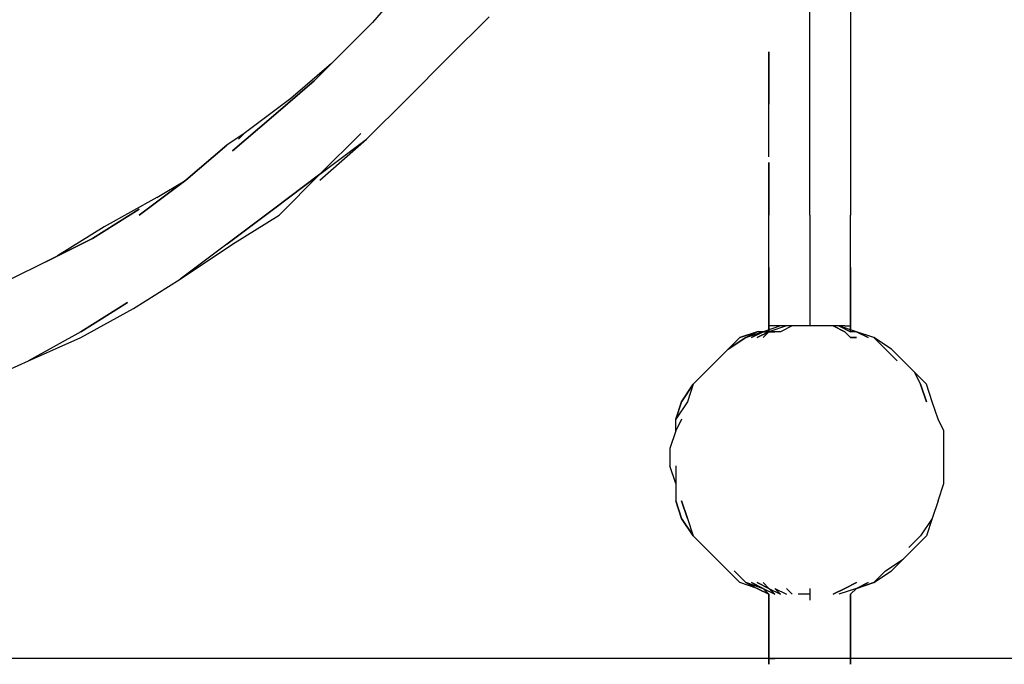
# Model space of a CAD drawing. Extents: x -1528 to 3732, y -4 to 3257.
# Drawn here: x 565 to 1280, y -4 to 464 of the extents above; entities that cross this region are included whole.
import ezdxf

# ---------------------------------------------------------------- set-up
doc = ezdxf.new("R2010")
doc.units = 0
doc.header["$LTSCALE"] = 5
doc.header["$PDMODE"] = 33
doc.header["$PDSIZE"] = 20
doc.layers.get('Defpoints').update_dxf_attribs({"linetype": 'CONTINUOUS'})
for name, color, linetype in [('Lg_area', 4, 'CONTINUOUS'), ('Lg_base', 40, 'CONTINUOUS'), ('Lg_dim', 7, 'CONTINUOUS'), ('Lg_prod', 40, 'CONTINUOUS')]:
    doc.layers.add(name, color=color, linetype=linetype)
doc.styles.add('LG1', font='ARIAL.TTF', dxfattribs={"height": 185})
doc.styles.get("Standard").update_dxf_attribs({"font": 'SIMPLEX'})
doc.dimstyles.new('LG_DIM', dxfattribs={"dimtxt": 2.5, "dimasz": 2.5, "dimexe": 1.25, "dimexo": 0.625, "dimtad": 1, "dimdec": 4, "dimdsep": 46, "dimlunit": 6, "dimtxsty": 'Standard', "dimcen": 2.5, "dimadec": 0, "dimazin": 0, "dimtfac": 1, "dimtdec": 4, "dimtmove": 0, "dimatfit": 3, "dimfxl": 0, "dimtolj": 1, "dimtzin": 0, "dimarcsym": 0})

# ---------------------------------------------------------------- blocks, each defined once
blk = doc.blocks.new('*D4')
at = {"layer": 'Defpoints', "color": 0}
for p in [(29.63, 2464.01), (3336.55, 2464.01), (3372.04, 0)]:
    blk.add_point(p, dxfattribs=at)
at = {"layer": 'Lg_dim', "color": 0, "lineweight": -2}
for p, q in [((30.63, 2464.01), (3386.55, 2464.01)), ((3336.55, 2344.01), (3336.55, 1376.46)), ((3336.55, 120), (3336.55, 1087.55)), ((3371.04, 0), (3286.55, 0))]:
    blk.add_line(p, q, dxfattribs=at)
at = {"layer": 'Lg_dim', "color": 0}
for points in [[(3316.55, 2344.01), (3356.55, 2344.01), (3336.55, 2464.01)], [(3316.55, 120), (3356.55, 120), (3336.55, 0)]]:
    blk.add_solid(points, dxfattribs=at)
at = {"layer": 'Lg_dim', "color": 4, "insert": (3336.55, 1232.01), "char_height": 185, "attachment_point": 5, "style": 'LG1'}
blk.add_mtext('\\A1;2460', dxfattribs=at)
blk = doc.blocks.new('220090MS')
at = {"layer": 'Lg_base'}
for p, q in [((1109.2279, 46.5692), (1109.2279, -0.0015)), ((1109.2279, -0.0015), (1109.2279, 46.5692)), ((1168.4997, -0.0015), (1168.4997, 46.5692)), ((1168.4997, 46.5692), (1168.4997, -0.0015)), ((1168.4997, -0.0015), (1168.4997, 46.5692)), ((1109.2279, 4.2322), (1109.2279, -4.2352)), ((1168.4997, 4.2322), (1168.4997, -4.2352)), ((1168.4997, -4.2352), (1168.4997, 4.2322)), ((1109.2279, -4.2352), (1109.2279, -0.0015)), ((1109.2279, -0.0015), (1113.4616, -0.0015)), ((1109.2279, -0.0015), (1113.4616, -0.0015)), ((1117.6953, -0.0015), (1113.4616, -0.0015)), ((1117.6953, -0.0015), (1113.4616, -0.0015)), ((1121.929, -0.0015), (1117.6953, -0.0015)), ((1121.929, -0.0015), (1117.6953, -0.0015)), ((1130.3964, -0.0015), (1121.929, -0.0015)), ((1130.3964, -0.0015), (1121.929, -0.0015)), ((1134.6301, -0.0015), (1130.3964, -0.0015)), ((1134.6301, -0.0015), (1130.3964, -0.0015)), ((1143.0975, -0.0015), (1134.6301, -0.0015)), ((1143.0975, -0.0015), (1134.6301, -0.0015)), ((1151.5649, -0.0015), (1143.0975, -0.0015)), ((1151.5649, -0.0015), (1143.0975, -0.0015)), ((1155.7986, -0.0015), (1151.5649, -0.0015)), ((1155.7986, -0.0015), (1151.5649, -0.0015)), ((1160.0323, -0.0015), (1155.7986, -0.0015)), ((1160.0323, -0.0015), (1155.7986, -0.0015)), ((1164.266, -0.0015), (1160.0323, -0.0015)), ((1164.266, -0.0015), (1160.0323, -0.0015)), ((1168.4997, -0.0015), (1164.266, -0.0015)), ((1168.4997, -0.0015), (1164.266, -0.0015))]:
    blk.add_line(p, q, dxfattribs=at)
at = {"layer": 'Lg_prod'}
for p, q in [((846.7385, 491.1077), (821.3363, 461.4718)), ((1138.8638, 444.537), (1138.8638, 482.6403)), ((1168.4997, 482.6403), (1168.4997, 444.537)), ((876.3744, 436.0696), (906.0103, 465.7055)), ((821.3363, 461.4718), (808.6352, 448.7707)), ((808.6352, 448.7707), (778.9993, 419.1348)), ((778.9993, 419.1348), (808.6352, 448.7707)), ((1138.8638, 402.2), (1138.8638, 444.537)), ((1168.4997, 444.537), (1168.4997, 402.2)), ((1109.2279, 402.2), (1109.2279, 440.3033)), ((1109.2279, 440.3033), (1109.2279, 402.2)), ((791.7004, 431.8359), (762.0645, 406.4337)), ((846.7385, 406.4337), (876.3744, 436.0696)), ((778.9993, 419.1348), (749.3634, 393.7326)), ((749.3634, 393.7326), (778.9993, 419.1348)), ((762.0645, 406.4337), (728.1949, 381.0315)), ((817.1026, 376.7978), (846.7385, 406.4337)), ((1109.2279, 364.0967), (1109.2279, 402.2)), ((1138.8638, 364.0967), (1138.8638, 402.2)), ((1168.4997, 402.2), (1168.4997, 364.0967)), ((749.3634, 393.7326), (719.7275, 368.3304)), ((719.7275, 368.3304), (749.3634, 393.7326)), ((728.1949, 381.0315), (715.4938, 372.5641)), ((728.1949, 381.0315), (715.4938, 372.5641)), ((723.9612, 376.7978), (728.1949, 381.0315)), ((783.233, 351.3956), (812.8689, 381.0315)), ((812.8689, 381.0315), (783.233, 351.3956)), ((715.4938, 372.5641), (685.8579, 347.1619)), ((685.8579, 347.1619), (715.4938, 372.5641)), ((783.233, 351.3956), (817.1026, 376.7978)), ((783.233, 347.1619), (817.1026, 376.7978)), ((1109.2279, 321.7597), (1109.2279, 359.863)), ((1109.2279, 359.863), (1109.2279, 321.7597)), ((1138.8638, 321.7597), (1138.8638, 364.0967)), ((1168.4997, 364.0967), (1168.4997, 321.7597)), ((749.3634, 325.9934), (783.233, 351.3956)), ((783.233, 351.3956), (749.3634, 325.9934)), ((753.5971, 321.7597), (783.233, 351.3956)), ((685.8579, 347.1619), (651.9883, 321.7597)), ((651.9883, 321.7597), (685.8579, 347.1619)), ((664.6894, 334.4608), (685.8579, 347.1619)), ((664.6894, 334.4608), (626.5861, 313.2923)), ((651.9883, 325.9934), (618.1187, 304.8249)), ((618.1187, 304.8249), (651.9883, 325.9934)), ((715.4938, 300.5912), (749.3634, 325.9934)), ((749.3634, 325.9934), (715.4938, 300.5912)), ((719.7275, 300.5912), (753.5971, 321.7597)), ((719.7275, 300.5912), (753.5971, 321.7597)), ((1109.2279, 283.6564), (1109.2279, 321.7597)), ((1138.8638, 321.7597), (1138.8638, 283.6564)), ((1168.4997, 283.6564), (1168.4997, 321.7597)), ((1168.4997, 283.6564), (1168.4997, 321.7597)), ((626.5861, 313.2923), (592.7165, 292.1238)), ((618.1187, 304.8249), (584.2491, 287.8901)), ((584.2491, 287.8901), (618.1187, 304.8249)), ((715.4938, 300.5912), (681.6242, 275.189)), ((681.6242, 275.189), (719.7275, 300.5912)), ((715.4938, 300.5912), (681.6242, 275.189)), ((584.2491, 287.8901), (558.8469, 275.189)), ((1109.2279, 283.6564), (1109.2279, 241.3194)), ((1109.2279, 241.3194), (1109.2279, 283.6564)), ((1138.8638, 283.6564), (1138.8638, 241.3194)), ((1168.4997, 241.3194), (1168.4997, 283.6564)), ((1168.4997, 283.6564), (1168.4997, 241.3194)), ((1168.4997, 241.3194), (1168.4997, 283.6564)), ((647.7546, 254.0205), (681.6242, 275.189)), ((643.5209, 258.2542), (609.6513, 237.0857)), ((609.6513, 237.0857), (643.5209, 258.2542)), ((609.6513, 232.852), (647.7546, 254.0205)), ((609.6513, 237.0857), (571.548, 215.9172)), ((609.6513, 237.0857), (571.548, 215.9172)), ((1100.7605, 237.0857), (1088.0594, 232.852)), ((1088.0594, 232.852), (1100.7605, 237.0857)), ((1100.7605, 237.0857), (1092.2931, 232.852)), ((1092.2931, 232.852), (1104.9942, 237.0857)), ((1104.9942, 237.0857), (1092.2931, 232.852)), ((1092.2931, 232.852), (1100.7605, 237.0857)), ((1104.9942, 237.0857), (1096.5268, 232.852)), ((1096.5268, 232.852), (1104.9942, 237.0857)), ((1109.2279, 237.0857), (1100.7605, 237.0857)), ((1109.2279, 237.0857), (1100.7605, 237.0857)), ((1109.2279, 237.0857), (1100.7605, 232.852)), ((1100.7605, 232.852), (1109.2279, 237.0857)), ((1117.6953, 241.3194), (1104.9942, 237.0857)), ((1109.2279, 237.0857), (1104.9942, 237.0857)), ((1109.2279, 237.0857), (1104.9942, 232.852)), ((1104.9942, 237.0857), (1113.4616, 237.0857)), ((1104.9942, 237.0857), (1109.2279, 237.0857)), ((1104.9942, 232.852), (1109.2279, 237.0857)), ((1121.929, 241.3194), (1109.2279, 237.0857)), ((1113.4616, 241.3194), (1109.2279, 241.3194)), ((1109.2279, 241.3194), (1109.2279, 237.0857)), ((1109.2279, 237.0857), (1109.2279, 241.3194)), ((1109.2279, 241.3194), (1109.2279, 237.0857)), ((1117.6953, 237.0857), (1109.2279, 237.0857)), ((1117.6953, 241.3194), (1113.4616, 241.3194)), ((1126.1627, 241.3194), (1117.6953, 237.0857)), ((1126.1627, 241.3194), (1117.6953, 237.0857)), ((1126.1627, 241.3194), (1117.6953, 241.3194)), ((1130.3964, 241.3194), (1126.1627, 241.3194)), ((1138.8638, 241.3194), (1130.3964, 241.3194)), ((1143.0975, 241.3194), (1138.8638, 241.3194)), ((1151.5649, 241.3194), (1143.0975, 241.3194)), ((1155.7986, 241.3194), (1151.5649, 241.3194)), ((1164.266, 237.0857), (1155.7986, 241.3194)), ((1155.7986, 241.3194), (1164.266, 237.0857)), ((1160.0323, 241.3194), (1155.7986, 241.3194)), ((1168.4997, 237.0857), (1160.0323, 241.3194)), ((1160.0323, 241.3194), (1168.4997, 237.0857)), ((1172.7334, 237.0857), (1160.0323, 241.3194)), ((1164.266, 241.3194), (1160.0323, 241.3194)), ((1164.266, 241.3194), (1168.4997, 241.3194)), ((1168.4997, 232.852), (1164.266, 237.0857)), ((1164.266, 237.0857), (1168.4997, 232.852)), ((1168.4997, 237.0857), (1168.4997, 241.3194)), ((1168.4997, 241.3194), (1168.4997, 237.0857)), ((1172.7334, 237.0857), (1168.4997, 237.0857)), ((1185.4345, 232.852), (1172.7334, 237.0857)), ((1185.4345, 232.852), (1172.7334, 237.0857)), ((1181.2008, 232.852), (1172.7334, 237.0857)), ((1172.7334, 237.0857), (1181.2008, 232.852)), ((571.548, 215.9172), (609.6513, 232.852)), ((1092.2931, 232.852), (1079.592, 224.3846)), ((1079.592, 224.3846), (1092.2931, 232.852)), ((1088.0594, 232.852), (1079.592, 224.3846)), ((1172.7334, 232.852), (1168.4997, 232.852)), ((1168.4997, 232.852), (1172.7334, 232.852)), ((1193.9019, 224.3846), (1185.4345, 232.852)), ((1198.1356, 224.3846), (1185.4345, 232.852)), ((1079.592, 224.3846), (1071.1246, 215.9172)), ((1202.3693, 215.9172), (1193.9019, 224.3846)), ((1193.9019, 224.3846), (1202.3693, 215.9172)), ((1206.603, 215.9172), (1198.1356, 224.3846)), ((533.4447, 198.9824), (571.548, 215.9172)), ((1071.1246, 215.9172), (1062.6572, 207.4498)), ((1215.0704, 207.4498), (1206.603, 215.9172)), ((1062.6572, 207.4498), (1054.1898, 198.9824)), ((1223.5378, 198.9824), (1215.0704, 207.4498)), ((1219.3041, 198.9824), (1215.0704, 207.4498)), ((1054.1898, 198.9824), (1045.7224, 186.2813)), ((1045.7224, 186.2813), (1054.1898, 198.9824)), ((1054.1898, 198.9824), (1049.9561, 186.2813)), ((1223.5378, 186.2813), (1219.3041, 198.9824)), ((1219.3041, 198.9824), (1223.5378, 186.2813)), ((1227.7715, 186.2813), (1223.5378, 198.9824)), ((1049.9561, 186.2813), (1041.4887, 173.5802)), ((1045.7224, 186.2813), (1041.4887, 173.5802)), ((1041.4887, 173.5802), (1045.7224, 186.2813)), ((1232.0052, 173.5802), (1227.7715, 186.2813)), ((1045.7224, 173.5802), (1041.4887, 165.1128)), ((1045.7224, 173.5802), (1041.4887, 165.1128)), ((1041.4887, 165.1128), (1041.4887, 173.5802)), ((1236.2389, 165.1128), (1232.0052, 173.5802)), ((1041.4887, 165.1128), (1037.255, 152.4117)), ((1236.2389, 152.4117), (1236.2389, 165.1128)), ((1037.255, 152.4117), (1037.255, 139.7106)), ((1236.2389, 139.7106), (1236.2389, 152.4117)), ((1041.4887, 127.0095), (1037.255, 139.7106)), ((1041.4887, 139.7106), (1041.4887, 127.0095)), ((1041.4887, 139.7106), (1041.4887, 127.0095)), ((1236.2389, 127.0095), (1236.2389, 139.7106)), ((1041.4887, 127.0095), (1041.4887, 114.3084)), ((1232.0052, 114.3084), (1236.2389, 127.0095)), ((1041.4887, 114.3084), (1045.7224, 101.6073)), ((1045.7224, 101.6073), (1041.4887, 114.3084)), ((1045.7224, 114.3084), (1049.9561, 101.6073)), ((1049.9561, 101.6073), (1045.7224, 114.3084)), ((1232.0052, 114.3084), (1227.7715, 101.6073)), ((1045.7224, 101.6073), (1054.1898, 88.9062)), ((1054.1898, 88.9062), (1045.7224, 101.6073)), ((1049.9561, 101.6073), (1054.1898, 88.9062)), ((1227.7715, 101.6073), (1219.3041, 88.9062)), ((1227.7715, 101.6073), (1223.5378, 88.9062)), ((1054.1898, 88.9062), (1062.6572, 80.4388)), ((1219.3041, 88.9062), (1210.8367, 80.4388)), ((1210.8367, 80.4388), (1219.3041, 88.9062)), ((1223.5378, 88.9062), (1215.0704, 80.4388)), ((1062.6572, 80.4388), (1071.1246, 71.9714)), ((1206.603, 71.9714), (1215.0704, 80.4388)), ((1071.1246, 71.9714), (1079.592, 63.504)), ((1193.9019, 63.504), (1206.603, 71.9714)), ((1198.1356, 63.504), (1206.603, 71.9714)), ((1079.592, 63.504), (1088.0594, 55.0366)), ((1083.8257, 63.504), (1092.2931, 55.0366)), ((1092.2931, 55.0366), (1083.8257, 63.504)), ((1193.9019, 63.504), (1185.4345, 55.0366)), ((1185.4345, 55.0366), (1198.1356, 63.504)), ((1185.4345, 55.0366), (1193.9019, 63.504)), ((1100.7605, 50.8029), (1088.0594, 55.0366)), ((1100.7605, 50.8029), (1088.0594, 55.0366)), ((1104.9942, 50.8029), (1092.2931, 55.0366)), ((1092.2931, 55.0366), (1104.9942, 50.8029)), ((1092.2931, 55.0366), (1100.7605, 50.8029)), ((1092.2931, 55.0366), (1100.7605, 50.8029)), ((1096.5268, 55.0366), (1104.9942, 50.8029)), ((1104.9942, 50.8029), (1096.5268, 55.0366)), ((1100.7605, 55.0366), (1109.2279, 50.8029)), ((1109.2279, 50.8029), (1100.7605, 55.0366)), ((1100.7605, 50.8029), (1109.2279, 46.5692)), ((1109.2279, 46.5692), (1100.7605, 50.8029)), ((1104.9942, 55.0366), (1109.2279, 50.8029)), ((1109.2279, 50.8029), (1104.9942, 55.0366)), ((1109.2279, 46.5692), (1104.9942, 50.8029)), ((1104.9942, 50.8029), (1109.2279, 46.5692)), ((1104.9942, 50.8029), (1113.4616, 46.5692)), ((1104.9942, 50.8029), (1109.2279, 46.5692)), ((1109.2279, 50.8029), (1117.6953, 46.5692)), ((1113.4616, 46.5692), (1109.2279, 50.8029)), ((1113.4616, 50.8029), (1121.929, 46.5692)), ((1117.6953, 46.5692), (1113.4616, 50.8029)), ((1121.929, 50.8029), (1126.1627, 46.5692)), ((1126.1627, 46.5692), (1121.929, 50.8029)), ((1138.8638, 50.8029), (1138.8638, 42.3355)), ((1164.266, 50.8029), (1155.7986, 46.5692)), ((1155.7986, 46.5692), (1164.266, 50.8029)), ((1172.7334, 50.8029), (1160.0323, 46.5692)), ((1164.266, 50.8029), (1172.7334, 55.0366)), ((1172.7334, 55.0366), (1164.266, 50.8029)), ((1168.4997, 46.5692), (1172.7334, 50.8029)), ((1172.7334, 50.8029), (1185.4345, 55.0366)), ((1185.4345, 55.0366), (1172.7334, 50.8029)), ((1172.7334, 50.8029), (1181.2008, 55.0366)), ((1181.2008, 55.0366), (1172.7334, 50.8029)), ((1134.6301, 46.5692), (1130.3964, 46.5692)), ((1138.8638, 46.5692), (1134.6301, 46.5692))]:
    blk.add_line(p, q, dxfattribs=at)

msp = doc.modelspace()

# ---------------------------------------------------------------- linework, layer by layer
at = {"layer": 'Lg_area'}
msp.add_line((3732.46, 0), (-1528.37, 0), dxfattribs=at)

# ---------------------------------------------------------------- block references
at = {"layer": 'Lg_dim'}
msp.add_blockref('220090MS', (0, 0), dxfattribs=at)

# ---------------------------------------------------------------- dimensions: what is measured, and where the dimension line sits
dim = msp.add_linear_dim(base=(3336.55, 2464.01), p1=(3372.04, 0), p2=(29.63, 2464.01), angle=90, dimstyle='LG_DIM', override={"dimtxt": 185, "dimasz": 120, "dimexe": 50, "dimexo": 1, "dimgap": 50, "dimtad": 0, "dimtih": 1, "dimtoh": 1, "dimdec": 0, "dimrnd": 10, "dimlunit": 2, "dimtxsty": 'LG1', "dimclrt": 4, "dimadec": 4, "dimtdec": 0}, dxfattribs=at)
dim.commit()
dim.dimension.update_dxf_attribs({"geometry": '*D4', "text_midpoint": (3336.55, 1232.01)})

doc.saveas('drawing.dxf')
